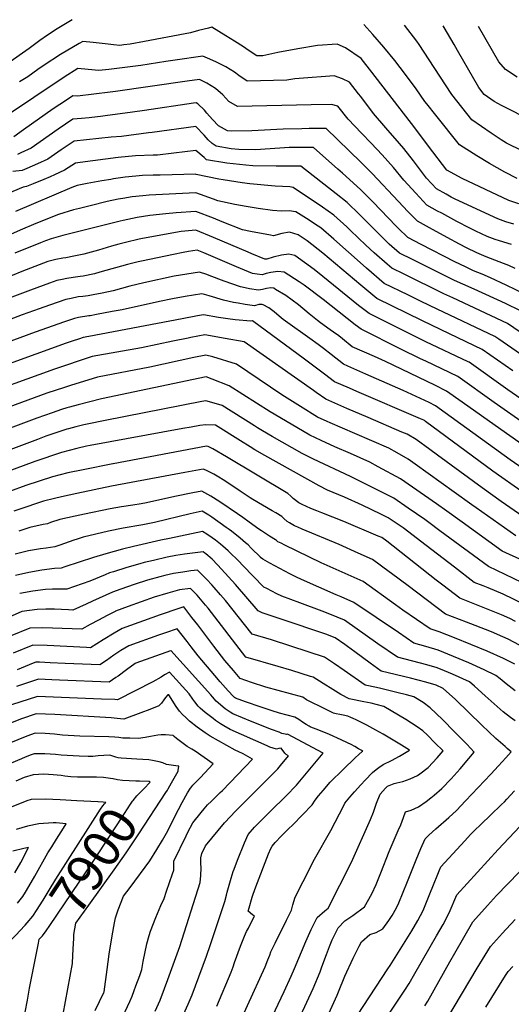
# Model space of a CAD drawing. Units: inches. Extents: x 2593660 to 2599307, y 1539659 to 1545028.
# Drawn here: x 2596983 to 2597364, y 1544213 to 1544978 of the extents above; entities that cross this region are included whole.
import ezdxf
from ezdxf.enums import TextEntityAlignment as Align

# ---------------------------------------------------------------- set-up
doc = ezdxf.new("R2010")
doc.units = ezdxf.units.IN
doc.header["$MEASUREMENT"] = 0
doc.layers.add('tile_2469_31_contour_10ft', color=232, linetype='Continuous')
doc.styles.add('Arial', font='arial.ttf')

msp = doc.modelspace()

# ---------------------------------------------------------------- linework, layer by layer
at = {"layer": 'tile_2469_31_contour_10ft'}
for points, elevation in [([(2597023.56, 1544977.54), (2597011.83, 1544970.42), (2597004.37, 1544965.4), (2596998.39, 1544961.26), (2596990.32, 1544955.28), (2596972.95, 1544942.94)], 8250), ([(2597370.03, 1544834.48), (2597362.3, 1544837.22), (2597326.23, 1544854.29), (2597314.26, 1544860.73), (2597299.94, 1544879.31), (2597289.31, 1544893.58), (2597256.14, 1544936.75), (2597247.8, 1544947.51), (2597235.56, 1544955.56), (2597229.11, 1544958.49), (2597213.89, 1544957.48), (2597198.54, 1544955.03), (2597183.14, 1544952.06), (2597171.42, 1544949.55), (2597166.78, 1544949.43), (2597160.77, 1544953.29), (2597158.17, 1544955.24), (2597156.41, 1544956.47), (2597149.47, 1544960.95), (2597142.88, 1544965.04), (2597131.8, 1544971.62), (2597129.44, 1544971.05), (2597121.65, 1544969.03), (2597115.35, 1544967.42), (2597079.64, 1544960.56), (2597068.52, 1544958.57), (2597063.65, 1544957.93), (2597060.5, 1544957.62), (2597055.61, 1544958.07), (2597051.49, 1544958.45), (2597039.8, 1544959.83), (2597031.88, 1544960.65), (2597028.89, 1544959.02), (2597014.57, 1544950.47), (2597001.73, 1544942.22), (2596997, 1544938.9), (2596989.07, 1544933.27), (2596982.8, 1544929.26)], 8240), ([(2597368.83, 1544854.26), (2597359.26, 1544859.25), (2597347.35, 1544866), (2597337.52, 1544871.9), (2597323.93, 1544880.31), (2597305.69, 1544903.3), (2597298.64, 1544912.2), (2597297.15, 1544914.11), (2597290.3, 1544923.95), (2597282.18, 1544935.03), (2597273.91, 1544945.77), (2597265.47, 1544956.14), (2597256.86, 1544966.13), (2597249.88, 1544973.79)], 8250), ([(2597372.59, 1544875.67), (2597360.58, 1544881.78), (2597356.42, 1544884.35), (2597348.7, 1544889.53), (2597333.61, 1544899.88), (2597317.98, 1544919.5), (2597308.83, 1544933.59), (2597300.62, 1544946.46), (2597292.8, 1544958.16), (2597290.85, 1544960.74), (2597281.49, 1544973.27)], 8260), ([(2597374.36, 1544901.84), (2597362.75, 1544907.92), (2597356.69, 1544910.94), (2597350.94, 1544913.9), (2597343.29, 1544919.46), (2597338.97, 1544924.92), (2597322.58, 1544953.59), (2597319.93, 1544958.38), (2597312.13, 1544971.52), (2597311.33, 1544972.78)], 8270), ([(2597368.73, 1544932.87), (2597359.6, 1544938.85), (2597354.62, 1544944.82), (2597338.84, 1544972.32)], 8280), ([(2597366.31, 1544818.83), (2597359.94, 1544820.7), (2597353.72, 1544822.81), (2597320.59, 1544838.13), (2597317.67, 1544839.74), (2597313.66, 1544842.02), (2597306.25, 1544846.29), (2597298.53, 1544854.48), (2597288.35, 1544867.98), (2597280.83, 1544877.58), (2597277.45, 1544881.41), (2597266.89, 1544893.58), (2597257.29, 1544904.71), (2597247.42, 1544917.82), (2597245.68, 1544920.07), (2597238.77, 1544928.96), (2597233.26, 1544931.54), (2597226.75, 1544933.89), (2597216.61, 1544933.26), (2597209.82, 1544932.77), (2597196.3, 1544931.57), (2597190.15, 1544930.56), (2597159.25, 1544929.8), (2597152.76, 1544934.08), (2597149.48, 1544936.84), (2597142.86, 1544940.82), (2597134.93, 1544944.73), (2597128.45, 1544947.78), (2597124.87, 1544949.14), (2597119.49, 1544948.44), (2597109, 1544946.97), (2597096.34, 1544945.09), (2597076.86, 1544942.02), (2597052.14, 1544938.95), (2597044.35, 1544938.21), (2597036, 1544938.9), (2597028.05, 1544939.53), (2597017.31, 1544932.88), (2596993.73, 1544917.22), (2596985.73, 1544911.74), (2596974.45, 1544904.13)], 8230), ([(2597364.4, 1544803.06), (2597355.01, 1544805.88), (2597351.75, 1544806.94), (2597347.51, 1544808.43), (2597345.62, 1544809.21), (2597336.62, 1544813.39), (2597332.01, 1544815.56), (2597321.86, 1544820.87), (2597310.3, 1544827.2), (2597307.07, 1544829), (2597298.82, 1544833.65), (2597290.1, 1544842.81), (2597280.88, 1544852.93), (2597272.95, 1544862.72), (2597264.08, 1544872.72), (2597255.43, 1544881.76), (2597248.02, 1544889.33), (2597237.76, 1544900.31), (2597229.74, 1544910.41), (2597224.64, 1544911.78), (2597209.09, 1544911.37), (2597151.72, 1544910.16), (2597145.12, 1544914.14), (2597140.56, 1544919.09), (2597134.86, 1544924.23), (2597128.17, 1544928.15), (2597122.34, 1544931.06), (2597112.82, 1544929.73), (2597057.08, 1544921.7), (2597053.04, 1544921.19), (2597027.72, 1544918.22), (2597024.22, 1544918.4), (2597019.25, 1544915.17), (2597008.74, 1544908.21), (2596985.89, 1544892.11), (2596978.21, 1544886.7)], 8220), ([(2597367.14, 1544784.33), (2597362.39, 1544786.71), (2597358.29, 1544788.23), (2597354.91, 1544789.44), (2597344.63, 1544793.29), (2597337.47, 1544796.62), (2597329.48, 1544800.49), (2597324.07, 1544803.25), (2597314.51, 1544808.37), (2597300.65, 1544815.96), (2597291.4, 1544821.02), (2597283.93, 1544828.62), (2597276.65, 1544836.43), (2597256.37, 1544858.18), (2597247.57, 1544866.93), (2597220.5, 1544892.96), (2597207.5, 1544892.96), (2597201.62, 1544892.89), (2597187.24, 1544892.48), (2597162.91, 1544891.33), (2597147.46, 1544890.94), (2597143.98, 1544891.3), (2597137.14, 1544895.21), (2597132.31, 1544900.11), (2597128.16, 1544904.87), (2597126.26, 1544907.33), (2597121.03, 1544912.29), (2597119.81, 1544912.97), (2597117.75, 1544912.68), (2597079.74, 1544907.08), (2597070.29, 1544905.75), (2597049.24, 1544902.9), (2597045.52, 1544902.4), (2597038.81, 1544901.51), (2597036.69, 1544901.31), (2597030.76, 1544900.82), (2597023.99, 1544900.24), (2597012.59, 1544892.64), (2596991.77, 1544877.81), (2596983.88, 1544874.05), (2596981.25, 1544872.95)], 8210), ([(2597375.34, 1544764.29), (2597360.24, 1544771.44), (2597348.15, 1544777.07), (2597341.64, 1544779.92), (2597335.03, 1544782.63), (2597328.59, 1544785.57), (2597320.37, 1544789.64), (2597294.3, 1544802.91), (2597283.97, 1544808.38), (2597276.48, 1544815.68), (2597275.02, 1544817.15), (2597256.79, 1544836.14), (2597247.36, 1544845.7), (2597233.41, 1544858.25), (2597229.65, 1544861.61), (2597210.75, 1544878.34), (2597191.84, 1544878.23), (2597184.77, 1544877.88), (2597165.74, 1544876.43), (2597152.81, 1544876.67), (2597147.04, 1544877.25), (2597135.36, 1544879.29), (2597132.27, 1544881.5), (2597129.19, 1544884.14), (2597125.89, 1544887.98), (2597119.51, 1544894.53), (2597085.61, 1544890.02), (2597082.69, 1544889.62), (2597061.75, 1544886.97), (2597053.79, 1544886.27), (2597025.07, 1544883.16), (2597014.95, 1544876.5), (2597004.64, 1544869.36), (2596996.8, 1544865.57), (2596988.47, 1544862.09), (2596984.68, 1544860.55), (2596977.64, 1544859.7)], 8200), ([(2597371.3, 1544751.6), (2597359.74, 1544757.06), (2597335.49, 1544768.28), (2597326.68, 1544772.2), (2597320.19, 1544775.1), (2597287.53, 1544791.31), (2597277.52, 1544796.32), (2597269.61, 1544803.27), (2597258.01, 1544814.72), (2597246.47, 1544826.19), (2597236.78, 1544835.5), (2597228.45, 1544842.26), (2597200.99, 1544863.72), (2597186.02, 1544863.72), (2597181.78, 1544863.69), (2597163.67, 1544864.05), (2597158.18, 1544864.58), (2597143.46, 1544866.08), (2597127.85, 1544868.84), (2597125.85, 1544870.56), (2597119.47, 1544876.05), (2597102.52, 1544873.94), (2597089.79, 1544872.46), (2597086.37, 1544872.37), (2597072.74, 1544871.73), (2597059.3, 1544870.56), (2597029.71, 1544866.56), (2597026.15, 1544866.07), (2597017.75, 1544860.76), (2597009.92, 1544856.96), (2597006.39, 1544855.44), (2597001.67, 1544853.44), (2596993.29, 1544849.99), (2596988.18, 1544847.92), (2596985.58, 1544847.57), (2596962.55, 1544837.93)], 8190), ([(2597381.76, 1544727.66), (2597361.38, 1544741.59), (2597318.77, 1544761.68), (2597311.92, 1544764.81), (2597281.16, 1544779.86), (2597271.61, 1544784.58), (2597267.96, 1544787.71), (2597257.81, 1544796.6), (2597251.31, 1544802.42), (2597239.38, 1544813.86), (2597236.57, 1544816.64), (2597226.56, 1544825.65), (2597217.88, 1544832.07), (2597195.01, 1544847.25), (2597192.33, 1544847.73), (2597180.98, 1544848.26), (2597161.41, 1544850.1), (2597155.4, 1544850.95), (2597140.84, 1544853.11), (2597137.34, 1544853.8), (2597119.65, 1544857.41), (2597119.43, 1544857.57), (2597091.8, 1544856.9), (2597086.37, 1544856.75), (2597078.08, 1544856.5), (2597073.08, 1544856.06), (2597064.66, 1544855.26), (2597055.65, 1544853.9), (2597053.59, 1544853.58), (2597046.67, 1544852.43), (2597035.24, 1544850.47), (2597027.45, 1544848.76), (2597023.2, 1544847.32), (2596979.72, 1544828.63)], 8180), ([(2597374.85, 1544715.46), (2597354.46, 1544729.52), (2597351.46, 1544731.59), (2597306.75, 1544752.86), (2597294.42, 1544758.83), (2597284.07, 1544763.87), (2597265.7, 1544772.84), (2597251.83, 1544784.7), (2597249.34, 1544786.85), (2597226.63, 1544807.06), (2597216.38, 1544815.83), (2597212.43, 1544818.64), (2597207.43, 1544821.99), (2597197.01, 1544828.35), (2597192.01, 1544829.05), (2597186.06, 1544828.78), (2597178.97, 1544829.47), (2597167.81, 1544831.05), (2597158.44, 1544832.44), (2597149.83, 1544834.14), (2597136.66, 1544836.88), (2597133.12, 1544838.21), (2597119.45, 1544843.05), (2597083.43, 1544841.24), (2597078.42, 1544840.77), (2597070.05, 1544839.9), (2597062.83, 1544838.76), (2597059.21, 1544838.15), (2597050.67, 1544836.29), (2597037.62, 1544833.13), (2597029.2, 1544831.02), (2597024.6, 1544829.78), (2597012.86, 1544826.24), (2596995.33, 1544819.21), (2596983.23, 1544814.24), (2596885.49, 1544770.66)], 8170), ([(2597365.3, 1544704.95), (2597341.54, 1544721.58), (2597316.41, 1544733.54), (2597295.44, 1544743.7), (2597259.8, 1544761.1), (2597247.52, 1544771.29), (2597217.96, 1544796.27), (2597205.93, 1544805.75), (2597198.9, 1544810.52), (2597192.04, 1544812.47), (2597186.19, 1544811.47), (2597179.78, 1544809.82), (2597177.4, 1544810.18), (2597161.88, 1544813.16), (2597155.77, 1544814.42), (2597139.91, 1544820.59), (2597133.14, 1544823.35), (2597119.47, 1544828.62), (2597104.21, 1544827.49), (2597096.33, 1544826.83), (2597083.76, 1544825.53), (2597073.91, 1544823.86), (2597063.1, 1544821.68), (2597060.86, 1544821.18), (2597016.41, 1544809.92), (2597007.35, 1544807.35), (2597002.89, 1544805.92), (2596998.95, 1544804.39), (2596979.19, 1544796.29)], 8160), ([(2597399.31, 1544664.03), (2597361.52, 1544690.24), (2597331.62, 1544711.57), (2597330.88, 1544711.96), (2597297.86, 1544727.5), (2597253.89, 1544749.37), (2597245.78, 1544755.73), (2597218.08, 1544778.23), (2597211.3, 1544783.51), (2597196.38, 1544794.44), (2597191.73, 1544795.44), (2597185.96, 1544794.71), (2597179.61, 1544793.09), (2597174.5, 1544791.67), (2597173.85, 1544791.59), (2597173.11, 1544791.64), (2597162.84, 1544795.8), (2597160.05, 1544796.94), (2597133.16, 1544808.52), (2597119.49, 1544814.2), (2597108.03, 1544813.05), (2597078.12, 1544807.59), (2597075.61, 1544807.12), (2597064.84, 1544804.62), (2597059.69, 1544803.21), (2597054.11, 1544801.62), (2597044.09, 1544798.59), (2597032.7, 1544795.53), (2597024.8, 1544793.89), (2597018.72, 1544792.69), (2597016.3, 1544792.31), (2597010.94, 1544791.28), (2597004.82, 1544789.69), (2596984.6, 1544782.15), (2596969.61, 1544775.89)], 8150), ([(2597393.19, 1544650.91), (2597350.99, 1544680.39), (2597322.65, 1544700.53), (2597297.9, 1544712.36), (2597293.73, 1544714.31), (2597278.58, 1544721.84), (2597247.75, 1544737.19), (2597243.09, 1544740.74), (2597218.24, 1544760.25), (2597203.45, 1544771.38), (2597199.74, 1544773.92), (2597188.06, 1544781.59), (2597183, 1544781.94), (2597177.59, 1544781.2), (2597174.19, 1544780.49), (2597170.95, 1544779.54), (2597167.08, 1544780.02), (2597163.38, 1544780.51), (2597150.99, 1544785.54), (2597125.7, 1544796.58), (2597120.44, 1544798.51), (2597113.92, 1544797.57), (2597109.59, 1544796.73), (2597102.15, 1544795.24), (2597077.34, 1544790.16), (2597074.81, 1544789.57), (2597066.57, 1544787.56), (2597045.14, 1544781.39), (2597041, 1544780.15), (2597032.08, 1544778.42), (2597029.85, 1544778.03), (2597024.3, 1544777.29), (2597019.44, 1544776.51), (2597015.75, 1544775.81), (2597011.69, 1544774.93), (2597005.94, 1544772.92), (2596991.14, 1544767.6), (2596962.81, 1544756.84)], 8140), ([(2597376.95, 1544644.59), (2597356.2, 1544659.32), (2597326.1, 1544680.6), (2597314.05, 1544689.1), (2597304.83, 1544693.85), (2597266.63, 1544712.22), (2597258.16, 1544715.94), (2597240.88, 1544723.62), (2597233.28, 1544729.81), (2597230.32, 1544732.2), (2597226.42, 1544734.97), (2597223.78, 1544736.82), (2597216.29, 1544742.1), (2597213.88, 1544744), (2597207.51, 1544749.16), (2597199.13, 1544756.2), (2597189.23, 1544763.31), (2597181.36, 1544768.15), (2597179.92, 1544769.01), (2597177.57, 1544769.46), (2597174.21, 1544768.94), (2597171.22, 1544768.17), (2597168.04, 1544767.49), (2597161.23, 1544768.6), (2597157.69, 1544769.27), (2597154.2, 1544770), (2597141.39, 1544774.56), (2597129.87, 1544778.95), (2597127.98, 1544779.63), (2597122.26, 1544781.61), (2597112.63, 1544780.07), (2597102.72, 1544778.35), (2597079.06, 1544773.26), (2597068.3, 1544770.64), (2597055.49, 1544767.07), (2597046.76, 1544765.33), (2597039.94, 1544764.01), (2597035.92, 1544763.24), (2597031.95, 1544762.71), (2597028.13, 1544762.31), (2597022.78, 1544761.19), (2597018.55, 1544760.17), (2597005.91, 1544755.88), (2596997.89, 1544753.09), (2596984.76, 1544748.33), (2596963.14, 1544740.23)], 8130), ([(2597380.25, 1544624.23), (2597363.32, 1544635.91), (2597313.04, 1544672.4), (2597305.45, 1544677.66), (2597300.63, 1544680.44), (2597280.37, 1544689.75), (2597251.3, 1544702.4), (2597237.45, 1544708.53), (2597234.01, 1544710.05), (2597224.5, 1544717.48), (2597218.67, 1544722.13), (2597214.48, 1544725.37), (2597207.98, 1544730), (2597189.06, 1544743.47), (2597187.31, 1544744.81), (2597184.11, 1544747.44), (2597180.23, 1544750.8), (2597176.19, 1544753.9), (2597171.67, 1544756.25), (2597170.94, 1544756.34), (2597168.36, 1544756.29), (2597165.14, 1544755.43), (2597157.84, 1544756.52), (2597152.41, 1544757.42), (2597148.75, 1544758.07), (2597141.03, 1544759.73), (2597129.76, 1544763.09), (2597126.2, 1544764.16), (2597124.09, 1544764.71), (2597111.3, 1544762.49), (2597101.34, 1544760.69), (2597091.3, 1544758.75), (2597062.31, 1544752.38), (2597054.54, 1544750.85), (2597042.53, 1544748.56), (2597037.49, 1544747.61), (2597036.56, 1544747.48), (2597028.48, 1544746.2), (2597025.37, 1544745.51), (2597020.81, 1544743.98), (2597017.68, 1544742.92), (2596994.79, 1544734.84), (2596948.98, 1544718.06)], 8120), ([(2597373.35, 1544610.36), (2597349.81, 1544626.92), (2597297.75, 1544665.6), (2597296.85, 1544666.22), (2597296.28, 1544666.55), (2597293.88, 1544667.64), (2597244.45, 1544688.86), (2597238.82, 1544691.33), (2597227.14, 1544696.48), (2597219.35, 1544702.29), (2597203.82, 1544714), (2597163.51, 1544743.65), (2597162.23, 1544743.38), (2597150.07, 1544744.41), (2597144.38, 1544745.24), (2597137.17, 1544746.36), (2597125.49, 1544748.39), (2597120.72, 1544747.51), (2597108.81, 1544745.28), (2597036.48, 1544731.57), (2597032.23, 1544730.76), (2597029.39, 1544729.85), (2597023.69, 1544728), (2597019.01, 1544726.36), (2596948.13, 1544700.87)], 8110), ([(2597373.26, 1544591.85), (2597356.48, 1544603.37), (2597341.57, 1544613.99), (2597306.99, 1544639.49), (2597301.08, 1544643.8), (2597290.4, 1544651.52), (2597283.51, 1544655.62), (2597279.43, 1544657.37), (2597253.08, 1544668.61), (2597236.55, 1544675.77), (2597220.27, 1544682.91), (2597212.91, 1544688.07), (2597210.74, 1544689.65), (2597157.03, 1544727.35), (2597142.17, 1544730.04), (2597126.38, 1544732.75), (2597115.58, 1544730.67), (2597113.48, 1544730.26), (2597101.76, 1544727.89), (2597077.27, 1544722.77), (2597039.05, 1544716.09), (2597009.21, 1544705.92), (2597007.08, 1544705.18), (2596948.13, 1544683.94)], 8100), ([(2597367.67, 1544576.83), (2597336.9, 1544598.43), (2597333.55, 1544600.81), (2597319.9, 1544610.69), (2597289.66, 1544632.47), (2597284.29, 1544636.32), (2597275.68, 1544641.2), (2597269.1, 1544644.89), (2597242.8, 1544656.26), (2597223.75, 1544664.59), (2597221.5, 1544665.59), (2597213.95, 1544669), (2597200.79, 1544677.13), (2597186.28, 1544686.39), (2597151.16, 1544710.16), (2597132.73, 1544715.9), (2597127.27, 1544717.11), (2597118.07, 1544715.31), (2597083.77, 1544707.63), (2597043.22, 1544699.9), (2597022.21, 1544693.5), (2597017.63, 1544692.08), (2597004.02, 1544687.5), (2596937.79, 1544663.19)], 8090), ([(2597373.56, 1544557.29), (2597357.26, 1544565.02), (2597326.1, 1544587.3), (2597314.25, 1544595.85), (2597306.15, 1544601.54), (2597278.17, 1544621.12), (2597260.98, 1544630.41), (2597254.39, 1544633.94), (2597239.41, 1544640.62), (2597227.45, 1544645.91), (2597216.77, 1544650.75), (2597207.95, 1544654.9), (2597184.75, 1544668.6), (2597177.1, 1544673.14), (2597145.33, 1544693.14), (2597132.18, 1544698.5), (2597127.65, 1544700.27), (2597046.26, 1544683.12), (2597028.3, 1544678.57), (2597021.47, 1544676.75), (2597019.49, 1544676.14), (2597015.36, 1544674.86), (2597008.14, 1544672.4), (2596996.17, 1544668.16), (2596915.21, 1544637.86)], 8080), ([(2597436.94, 1544509.6), (2597346.6, 1544553.02), (2597308.89, 1544580.8), (2597300.35, 1544587.17), (2597297.26, 1544589.44), (2597284.27, 1544598.38), (2597273.17, 1544605.93), (2597239.54, 1544622.89), (2597210.68, 1544636.45), (2597201.95, 1544640.8), (2597178.79, 1544653.97), (2597171.23, 1544658.31), (2597167.45, 1544660.7), (2597165.13, 1544662.18), (2597140.03, 1544677.86), (2597131.93, 1544680.28), (2597127.28, 1544681.65), (2597124.05, 1544681.06), (2597049.3, 1544666.33), (2597035.16, 1544663.49), (2597032.64, 1544662.97), (2597026.47, 1544661.54), (2597020.73, 1544659.95), (2597019.54, 1544659.58), (2597017.19, 1544658.8), (2597003.24, 1544654.09), (2596996.57, 1544651.71), (2596935.55, 1544628.79)], 8070), ([(2597374.4, 1544523.48), (2597357.82, 1544531.45), (2597346.22, 1544536.32), (2597342.31, 1544537.93), (2597335.48, 1544540.67), (2597320.1, 1544552.39), (2597298.2, 1544569.41), (2597280.22, 1544583.01), (2597268.64, 1544590.75), (2597263.02, 1544593.52), (2597248.46, 1544600.63), (2597234.95, 1544606.72), (2597221.75, 1544612.18), (2597215.29, 1544615.73), (2597172.92, 1544639.13), (2597165.35, 1544643.44), (2597161.57, 1544645.83), (2597154.14, 1544650.58), (2597134.72, 1544662.59), (2597126.9, 1544663.04), (2597122.54, 1544662.36), (2597116, 1544661.28), (2597109.4, 1544660.12), (2597037.49, 1544646.9), (2597034.79, 1544646.34), (2597027.31, 1544644.73), (2597015.27, 1544641.54), (2596994.61, 1544634.59), (2596955.33, 1544619.97)], 8060), ([(2597367.58, 1544510.37), (2597363.11, 1544512.5), (2597356.65, 1544515.34), (2597347.54, 1544519.2), (2597324.35, 1544528.32), (2597311.01, 1544538.47), (2597308.97, 1544540.03), (2597306.01, 1544542.33), (2597267.55, 1544572.64), (2597263.83, 1544575.38), (2597261.02, 1544576.66), (2597234.38, 1544587.95), (2597217.21, 1544594.61), (2597213.44, 1544596.12), (2597208.63, 1544598.09), (2597201.92, 1544601.11), (2597199.4, 1544602.52), (2597194.93, 1544605.87), (2597193.23, 1544607.6), (2597190.87, 1544609.72), (2597143.25, 1544638.26), (2597132.65, 1544644.35), (2597128.95, 1544646.2), (2597127.85, 1544646.29), (2597055.37, 1544632.76), (2597055.14, 1544632.72), (2597032.06, 1544628.11), (2597020.29, 1544625.65), (2597008.33, 1544622.65), (2596987.75, 1544615.95), (2596974.88, 1544611.25)], 8050), ([(2597370.47, 1544492.02), (2597361.75, 1544496.5), (2597357.6, 1544498.35), (2597348.98, 1544502.14), (2597336.1, 1544507.28), (2597329.43, 1544509.77), (2597324.13, 1544511.79), (2597313.23, 1544515.96), (2597284.1, 1544538.01), (2597271.19, 1544547.63), (2597269.42, 1544548.92), (2597256.6, 1544558.3), (2597245.54, 1544563.39), (2597230.69, 1544569.98), (2597201.94, 1544581.98), (2597198.73, 1544583.44), (2597196.17, 1544584.66), (2597192.04, 1544586.83), (2597190.34, 1544588.05), (2597187.82, 1544590.2), (2597186.13, 1544591.73), (2597181.52, 1544594.58), (2597178.79, 1544596.25), (2597163.7, 1544605.13), (2597161.74, 1544606.34), (2597156.21, 1544609.89), (2597153.96, 1544611.49), (2597149.05, 1544614.94), (2597140.79, 1544620.27), (2597137.38, 1544622.32), (2597133.4, 1544624.7), (2597129.96, 1544626.4), (2597127.32, 1544627.69), (2597125.09, 1544628.66), (2597110.91, 1544626), (2597054.18, 1544615.31), (2597027.24, 1544609.77), (2597015.22, 1544607.14), (2597009.81, 1544605.79), (2597001.32, 1544603.61), (2596995.91, 1544601.87), (2596987.57, 1544599.16), (2596978.31, 1544595.88)], 8040), ([(2597366.89, 1544477.12), (2597358.16, 1544481.57), (2597345.41, 1544487.24), (2597320.18, 1544497.58), (2597308.24, 1544502.23), (2597301.19, 1544504.46), (2597280.11, 1544519.09), (2597274.46, 1544523.17), (2597249.36, 1544541.22), (2597216.78, 1544555.88), (2597188.58, 1544569.58), (2597185.68, 1544571), (2597183.23, 1544572.22), (2597182.03, 1544573.18), (2597181.38, 1544573.74), (2597176.77, 1544576.65), (2597173.56, 1544578.63), (2597170.41, 1544580.6), (2597168.32, 1544582.06), (2597160.83, 1544587.43), (2597155.92, 1544591.13), (2597151.92, 1544593.96), (2597138.2, 1544603.16), (2597131.19, 1544607.59), (2597124.19, 1544611.58), (2597117.06, 1544610.15), (2597103.24, 1544607.31), (2597081.23, 1544602.42), (2597077.09, 1544601.61), (2597070.68, 1544600.6), (2597061.82, 1544599.34), (2597052.93, 1544597.85), (2597033.16, 1544593.64), (2597025.98, 1544592.09), (2597014.12, 1544589.42), (2597006.89, 1544587.03), (2597004.44, 1544586.14), (2597001, 1544585.6), (2596990.7, 1544583.23), (2596982.27, 1544580.35)], 8030), ([(2597367.27, 1544456.43), (2597360.16, 1544461.94), (2597355.51, 1544465.74), (2597352.34, 1544468.46), (2597343.18, 1544472.81), (2597331.27, 1544478.13), (2597319.35, 1544483.22), (2597307.41, 1544488.02), (2597297.99, 1544490.87), (2597288.54, 1544493.52), (2597276.64, 1544501.73), (2597242.13, 1544525.13), (2597232.24, 1544529.31), (2597228.41, 1544530.89), (2597201.46, 1544542.91), (2597197.54, 1544544.78), (2597194.59, 1544546.27), (2597192.37, 1544547.42), (2597176.8, 1544555.48), (2597175, 1544556.54), (2597173.19, 1544557.61), (2597171.42, 1544558.8), (2597169.79, 1544560.05), (2597169.7, 1544560.12), (2597169.66, 1544560.15), (2597167.23, 1544562.47), (2597164.81, 1544564.84), (2597162.44, 1544567.31), (2597160.05, 1544569.73), (2597158.15, 1544571.45), (2597153.85, 1544575), (2597147.05, 1544580.45), (2597145.44, 1544581.67), (2597143.13, 1544583.39), (2597131.87, 1544591.16), (2597129.51, 1544592.72), (2597124.5, 1544595.84), (2597115.19, 1544593.79), (2597087.36, 1544587.25), (2597078.38, 1544585.42), (2597063.12, 1544582.74), (2597051.68, 1544580.4), (2597032.19, 1544575.82), (2597027.36, 1544574.28), (2597024.9, 1544573.48), (2597014.09, 1544569.52), (2597010.15, 1544568.21), (2597003.42, 1544567.26), (2596998.92, 1544566.66), (2596989.66, 1544565.11), (2596979.26, 1544562.55)], 8020), ([(2597367.15, 1544433.1), (2597363.55, 1544435.72), (2597357.93, 1544440.27), (2597344.08, 1544452.5), (2597335.65, 1544460.04), (2597331.82, 1544463.42), (2597318.54, 1544469.3), (2597312.29, 1544471.94), (2597306.62, 1544474.28), (2597298.67, 1544476.64), (2597275.88, 1544482.58), (2597260.79, 1544492.82), (2597234.93, 1544511.38), (2597223.46, 1544515.89), (2597217.49, 1544518.21), (2597200.12, 1544524.71), (2597186.26, 1544530.04), (2597182.32, 1544531.88), (2597178.49, 1544533.83), (2597174.68, 1544535.8), (2597172.35, 1544537.02), (2597155.88, 1544553.8), (2597152.81, 1544557.16), (2597150.33, 1544559.62), (2597147.97, 1544561.91), (2597144.57, 1544565.19), (2597140.45, 1544568.83), (2597138.63, 1544570.33), (2597134.8, 1544573.37), (2597132.18, 1544575.2), (2597127.97, 1544578.01), (2597124.81, 1544580.09), (2597099, 1544574.77), (2597092.41, 1544573.39), (2597071.09, 1544568.58), (2597062.66, 1544566.45), (2597049.58, 1544562.73), (2597040.13, 1544559.87), (2597017.94, 1544552.67), (2597015.06, 1544551.75), (2597009.98, 1544551.5), (2597000.04, 1544550.17), (2596989.89, 1544548.37), (2596979.51, 1544546)], 8010), ([(2597222.66, 1544205.87), (2597229.1, 1544220.13), (2597230.26, 1544222.79), (2597235.09, 1544235.04), (2597241.62, 1544248.98), (2597246.12, 1544258.11), (2597248.01, 1544261.68), (2597254.45, 1544267.27), (2597259.35, 1544268.71), (2597264.65, 1544271.75), (2597269.2, 1544278.23), (2597271.76, 1544281.93), (2597275.19, 1544287.89), (2597277.01, 1544291.94), (2597283.8, 1544308.51), (2597290.43, 1544325.35), (2597294.04, 1544333.95), (2597297.43, 1544341.53), (2597300.29, 1544344.46), (2597305.75, 1544349.36), (2597315.73, 1544358.09), (2597321.59, 1544363.57), (2597328.81, 1544370.94), (2597348.45, 1544391.83), (2597354.29, 1544398.14), (2597360.11, 1544404.49), (2597364.18, 1544408.99), (2597361.05, 1544411.74), (2597359.37, 1544413.2), (2597352.16, 1544419.57), (2597341.48, 1544429.79), (2597320.83, 1544449.68), (2597311.29, 1544458.39), (2597305.83, 1544460.73), (2597297.88, 1544463.13), (2597286.09, 1544466.26), (2597263.3, 1544471.71), (2597254.68, 1544477.91), (2597242.85, 1544486.7), (2597237.15, 1544490.85), (2597235.04, 1544492.37), (2597227.72, 1544497.62), (2597220.25, 1544500.43), (2597185.65, 1544512.11), (2597171.04, 1544517.14), (2597167.9, 1544518.55), (2597150.26, 1544539.12), (2597139.51, 1544550.94), (2597136.37, 1544554.25), (2597132.07, 1544558.57), (2597127.31, 1544562.77), (2597126.52, 1544563.41), (2597125.12, 1544564.34), (2597110.69, 1544562.53), (2597103.99, 1544561.46), (2597097.33, 1544560.29), (2597086.72, 1544557.75), (2597079.33, 1544555.97), (2597076.14, 1544555.14), (2597066.04, 1544552.29), (2597055.53, 1544548.97), (2597052.58, 1544547.97), (2597049.09, 1544546.48), (2597037.18, 1544541.61), (2597019.51, 1544535.38), (2597016.55, 1544535.46), (2597010.28, 1544535.32), (2597008.24, 1544535.27), (2597002.95, 1544535.14), (2596993.02, 1544533.85), (2596982.88, 1544532.05)], 8000), ([(2597200.75, 1544204.23), (2597210.45, 1544225.28), (2597215.9, 1544238.28), (2597217.32, 1544242.1), (2597220.84, 1544251.83), (2597223.23, 1544257.99), (2597225.35, 1544263.12), (2597228.57, 1544269.9), (2597229.83, 1544272.41), (2597235.2, 1544277.95), (2597241.33, 1544282.12), (2597250.42, 1544288.69), (2597256.09, 1544298.96), (2597259.32, 1544306.19), (2597263.03, 1544315.11), (2597269.61, 1544331.81), (2597271.72, 1544337.13), (2597276.56, 1544347.95), (2597278.57, 1544352.48), (2597280.57, 1544358.1), (2597282.14, 1544362.49), (2597286.55, 1544363.81), (2597292.14, 1544366.26), (2597298.09, 1544370.53), (2597301.69, 1544373.29), (2597304.34, 1544375.42), (2597310.45, 1544380.51), (2597317.57, 1544388.03), (2597324.48, 1544395.87), (2597331.3, 1544403.85), (2597335.35, 1544408.91), (2597329.65, 1544414.98), (2597320.27, 1544424.7), (2597310.81, 1544434.17), (2597301.25, 1544443.35), (2597295.94, 1544447.46), (2597288.72, 1544451.7), (2597283.04, 1544453.28), (2597275.49, 1544455.26), (2597263.07, 1544458.34), (2597259.56, 1544459.13), (2597250.82, 1544460.93), (2597234.68, 1544472.2), (2597227.05, 1544477.42), (2597223.26, 1544479.97), (2597219.37, 1544482.56), (2597207.55, 1544486.46), (2597178.24, 1544495.95), (2597163.15, 1544500.44), (2597142.42, 1544526.54), (2597138.62, 1544531.01), (2597133.76, 1544536.65), (2597131.94, 1544538.73), (2597127.99, 1544542.92), (2597125.89, 1544545.09), (2597123.93, 1544547.04), (2597120.73, 1544550.04), (2597115.58, 1544549.5), (2597109.46, 1544548.67), (2597102.12, 1544547.53), (2597095.4, 1544545.87), (2597091.56, 1544544.85), (2597082, 1544542.26), (2597071.57, 1544538.89), (2597061.34, 1544535.4), (2597054.89, 1544533.12), (2597039.35, 1544526.01), (2597034.48, 1544523.76), (2597024.17, 1544519.15), (2597020.72, 1544519.22), (2597009.82, 1544519.79), (2597003.12, 1544519.88), (2596996.33, 1544519.72), (2596984.46, 1544518.09), (2596970.04, 1544511.67)], 7990), ([(2597176.67, 1544198.94), (2597187.93, 1544222.97), (2597193.41, 1544234.79), (2597196.1, 1544240.75), (2597204.79, 1544261.79), (2597209.06, 1544271.18), (2597213.64, 1544280.41), (2597219.45, 1544285.75), (2597222.17, 1544287.81), (2597240.2, 1544323.41), (2597255.11, 1544356.61), (2597257.31, 1544362.19), (2597259.74, 1544369.19), (2597262.41, 1544376.31), (2597266.61, 1544380.93), (2597268.19, 1544382.33), (2597273.4, 1544384.51), (2597275.45, 1544384.99), (2597280.16, 1544386.09), (2597285.78, 1544388.07), (2597291.37, 1544390.67), (2597293.37, 1544392.1), (2597299.7, 1544396.87), (2597306.73, 1544404.53), (2597311.26, 1544409.77), (2597305.03, 1544416.1), (2597299.09, 1544421.96), (2597295.52, 1544425.44), (2597291.18, 1544428.52), (2597282.41, 1544434.13), (2597265.36, 1544444.39), (2597259.37, 1544445.93), (2597255.42, 1544446.81), (2597249.79, 1544447.9), (2597238.34, 1544450.14), (2597232.09, 1544453.67), (2597225.8, 1544457.4), (2597218.4, 1544462.09), (2597210.59, 1544466.98), (2597208.46, 1544467.67), (2597193.91, 1544472.25), (2597183.4, 1544475.45), (2597158.28, 1544482.47), (2597129, 1544520.64), (2597127.08, 1544522.97), (2597120.59, 1544530.82), (2597115.44, 1544536.03), (2597106.87, 1544534.89), (2597097.69, 1544532.41), (2597087.22, 1544529.06), (2597077.04, 1544525.53), (2597067.03, 1544521.91), (2597057.2, 1544518.27), (2597056.98, 1544518.16), (2597050.61, 1544514.84), (2597044.07, 1544511.39), (2597037.54, 1544507.91), (2597031, 1544504.44), (2597008.4, 1544505.17), (2597000.82, 1544505.28), (2596990.65, 1544505.23), (2596975.48, 1544498.79)], 7980), ([(2597145.77, 1544182.21), (2597173.38, 1544242.1), (2597175.41, 1544247.51), (2597176.79, 1544251.19), (2597177.72, 1544253.76), (2597180.98, 1544260.57), (2597189.83, 1544278.48), (2597193.82, 1544286.13), (2597194.73, 1544290.37), (2597196.49, 1544296.33), (2597202.68, 1544308.52), (2597211.55, 1544325.63), (2597224.15, 1544348.13), (2597231.08, 1544360.84), (2597233.85, 1544366.32), (2597235.07, 1544369.28), (2597238.96, 1544373.93), (2597242.5, 1544378.1), (2597247.59, 1544383.58), (2597250.99, 1544387.19), (2597256.46, 1544392.93), (2597259.52, 1544395.38), (2597261.58, 1544396.96), (2597264.75, 1544399.29), (2597271.18, 1544402.43), (2597277.56, 1544405.81), (2597285.35, 1544410.39), (2597279.16, 1544414.3), (2597264.92, 1544422.68), (2597259.26, 1544425.93), (2597252.08, 1544429.79), (2597247.99, 1544431.88), (2597243.88, 1544433.92), (2597241.49, 1544434.98), (2597239.62, 1544435.78), (2597237.41, 1544436.7), (2597233.73, 1544437.48), (2597231.1, 1544437.95), (2597228.32, 1544438.56), (2597226.34, 1544439.14), (2597219.98, 1544442.29), (2597205.47, 1544449.52), (2597202.59, 1544451.45), (2597173.87, 1544459.36), (2597162.69, 1544462.82), (2597154, 1544466.13), (2597148.62, 1544472.32), (2597142.07, 1544480.01), (2597133.53, 1544491.16), (2597121, 1544507.66), (2597116.51, 1544513.46), (2597110.17, 1544521.57), (2597102.42, 1544519.07), (2597095.78, 1544516.84), (2597091.92, 1544515.48), (2597062.4, 1544504.84), (2597056.15, 1544501.24), (2597047.53, 1544496), (2597037.88, 1544489.88), (2597034.7, 1544490), (2597004.1, 1544491.69), (2596993.08, 1544491.98), (2596977.9, 1544485.64)], 7970), ([(2597135.77, 1544211.71), (2597146.96, 1544237.93), (2597148.46, 1544242.17), (2597149.62, 1544245.6), (2597154.16, 1544258.23), (2597157.29, 1544266.1), (2597158.91, 1544269.51), (2597160.35, 1544272.31), (2597162.54, 1544276.49), (2597165.14, 1544281.57), (2597163.34, 1544282.66), (2597160.14, 1544285.36), (2597160.78, 1544287.87), (2597163.26, 1544296.37), (2597164.08, 1544298.65), (2597166.15, 1544304.37), (2597176, 1544329.97), (2597177.69, 1544334.07), (2597178.79, 1544335.79), (2597180.95, 1544338.57), (2597185.86, 1544343.88), (2597191.38, 1544349.25), (2597194.79, 1544352.48), (2597209.79, 1544368), (2597212.13, 1544371.5), (2597214.68, 1544374.89), (2597218.16, 1544379.06), (2597223.68, 1544385.45), (2597233.72, 1544395.5), (2597243.08, 1544404.51), (2597245.87, 1544407.03), (2597248.58, 1544409.28), (2597249.03, 1544409.62), (2597248.69, 1544409.83), (2597245.77, 1544411.52), (2597242.8, 1544413.16), (2597240.01, 1544414.68), (2597237.08, 1544416.16), (2597232.32, 1544418.35), (2597223.09, 1544422.48), (2597213.54, 1544426.48), (2597210.08, 1544427.81), (2597208.31, 1544428.61), (2597207.53, 1544429), (2597205.2, 1544430.32), (2597202.23, 1544432.15), (2597199.3, 1544434.09), (2597196.36, 1544435.99), (2597190.47, 1544437.66), (2597184.53, 1544439.23), (2597178.64, 1544440.91), (2597170.25, 1544443.74), (2597158.03, 1544447.97), (2597150.2, 1544450.87), (2597149.53, 1544451.28), (2597148.79, 1544451.93), (2597144.47, 1544456.52), (2597138.4, 1544463.34), (2597134.17, 1544468.32), (2597121.28, 1544483.67), (2597115.92, 1544490.65), (2597112.7, 1544494.82), (2597105.12, 1544504.63), (2597095.89, 1544501.49), (2597090.65, 1544499.66), (2597067.62, 1544491.42), (2597064.36, 1544489.47), (2597061.42, 1544487.71), (2597055.83, 1544484.15), (2597050.28, 1544480.1), (2597045.08, 1544476.53), (2597031.69, 1544477.06), (2597018.26, 1544477.66), (2597006.56, 1544478.28), (2596998.36, 1544478.62), (2596995.51, 1544478.72), (2596993.41, 1544477.85), (2596980.94, 1544472.78)], 7960), ([(2597107.69, 1544200.03), (2597113.61, 1544213.15), (2597116.61, 1544220.43), (2597119.35, 1544227.42), (2597127.88, 1544250.49), (2597130.99, 1544259.58), (2597141.89, 1544292.95), (2597143.42, 1544297.93), (2597143.81, 1544300.14), (2597145.29, 1544305.58), (2597146.86, 1544310.91), (2597148.52, 1544316.11), (2597149.21, 1544318.12), (2597151.83, 1544325.01), (2597157.16, 1544338.46), (2597160.1, 1544344.84), (2597165.06, 1544350.56), (2597175.6, 1544361.11), (2597191.04, 1544376.37), (2597196.15, 1544381.64), (2597197.66, 1544383.33), (2597218.34, 1544408.09), (2597190.71, 1544422.7), (2597189.88, 1544422.67), (2597188.7, 1544422.69), (2597186.32, 1544423.44), (2597184.05, 1544424.24), (2597178.17, 1544426.49), (2597163.11, 1544432.44), (2597148.24, 1544438.64), (2597146.15, 1544439.9), (2597142.14, 1544442.39), (2597135.26, 1544448.34), (2597132.39, 1544451.69), (2597131.12, 1544453.33), (2597100.06, 1544487.68), (2597099.75, 1544487.57), (2597072.84, 1544477.99), (2597072.39, 1544477.72), (2597065.77, 1544472.84), (2597059.2, 1544467.95), (2597057.5, 1544466.71), (2597052.28, 1544463.18), (2597013.85, 1544464.78), (2597007.87, 1544465.04), (2596997.47, 1544465.44), (2596980.35, 1544459.77)], 7950), ([(2597087.9, 1544207.77), (2597091.78, 1544216.3), (2597095.3, 1544225.38), (2597097.91, 1544232.37), (2597107.02, 1544258.05), (2597122.92, 1544307.53), (2597123.37, 1544313.16), (2597123.52, 1544318.94), (2597123.5, 1544322.5), (2597123.49, 1544326.74), (2597124.24, 1544330.21), (2597127.05, 1544336.23), (2597141.69, 1544353.85), (2597146.32, 1544358.84), (2597150.13, 1544362.79), (2597172.24, 1544384.95), (2597181.82, 1544394.7), (2597182.99, 1544395.96), (2597185.14, 1544398.42), (2597191.43, 1544406.04), (2597189.66, 1544407.05), (2597188.52, 1544407.94), (2597185.73, 1544411.91), (2597184, 1544411.72), (2597182.02, 1544411.05), (2597179.39, 1544411.89), (2597176.98, 1544412.8), (2597174.8, 1544413.76), (2597146.27, 1544426.42), (2597141.24, 1544429.34), (2597138.66, 1544430.9), (2597134.74, 1544433.48), (2597132.84, 1544434.91), (2597128.75, 1544438.09), (2597126.73, 1544439.68), (2597122.99, 1544442.98), (2597121.25, 1544444.61), (2597118.62, 1544448.03), (2597117.22, 1544450.04), (2597114.26, 1544454.17), (2597099.12, 1544470.92), (2597095.22, 1544468.76), (2597092.56, 1544467.12), (2597086.22, 1544463.44), (2597058.78, 1544449.37), (2597056.58, 1544449.69), (2597046.41, 1544450.11), (2596996.62, 1544451.98), (2596956.19, 1544439.02)], 7940), ([(2597061, 1544199.78), (2597068.19, 1544215.37), (2597070.05, 1544219.43), (2597071.66, 1544223.73), (2597073.06, 1544227.47), (2597075.98, 1544235.53), (2597077.63, 1544240.12), (2597078.67, 1544246.22), (2597081.44, 1544260.13), (2597083.24, 1544266.39), (2597084.39, 1544269.8), (2597088.38, 1544280.39), (2597092.38, 1544289.89), (2597094.87, 1544295.32), (2597096.87, 1544300.95), (2597101.51, 1544314.39), (2597102.41, 1544317.14), (2597102.52, 1544324.11), (2597111.95, 1544343.97), (2597113.34, 1544346.65), (2597117.28, 1544353.84), (2597123.64, 1544361.87), (2597125.99, 1544364.82), (2597128.63, 1544367.82), (2597131.54, 1544370.84), (2597138.42, 1544377.47), (2597140.07, 1544379.14), (2597163.37, 1544403.44), (2597156.23, 1544407.54), (2597152.8, 1544409.13), (2597150.1, 1544410.43), (2597130.62, 1544421.22), (2597126.65, 1544423.75), (2597120.57, 1544428.26), (2597114.67, 1544432.98), (2597111.73, 1544435.69), (2597109.15, 1544438.15), (2597106.73, 1544440.75), (2597104.34, 1544444.23), (2597098.44, 1544453.46), (2597097.79, 1544453.31), (2597095.95, 1544451.33), (2597094.66, 1544449.57), (2597092.78, 1544447), (2597090.76, 1544444.68), (2597083.78, 1544441.96), (2597076.96, 1544439.34), (2597063.59, 1544434.46), (2597058.54, 1544435.06), (2597053.89, 1544435.58), (2597010.11, 1544437.98), (2596995.76, 1544438.52), (2596984.28, 1544434.76), (2596949.28, 1544420.87)], 7930), ([(2597041.36, 1544208.32), (2597048.19, 1544222.22), (2597048.31, 1544222.87), (2597050.64, 1544240.08), (2597052.24, 1544252), (2597054.51, 1544266.33), (2597056.45, 1544276.45), (2597057.19, 1544280.3), (2597059.3, 1544286.32), (2597063.37, 1544296.9), (2597068.64, 1544303.82), (2597083.84, 1544324.35), (2597089.33, 1544333.38), (2597093.55, 1544340.56), (2597097.74, 1544347.76), (2597103.09, 1544358.92), (2597108.82, 1544369.79), (2597113.08, 1544377.25), (2597115.27, 1544380.78), (2597115.66, 1544381.25), (2597117.26, 1544383.15), (2597119.16, 1544385.22), (2597121.17, 1544387.18), (2597123.15, 1544389.18), (2597132.85, 1544399.66), (2597119.04, 1544409.51), (2597116.29, 1544411.17), (2597112.72, 1544413.13), (2597104.56, 1544419.56), (2597102.61, 1544421.12), (2597101.99, 1544421.9), (2597095.89, 1544422.41), (2597092.6, 1544422.36), (2597090.09, 1544421.94), (2597084.33, 1544420.87), (2597080.3, 1544420.2), (2597075.01, 1544419.56), (2597068.33, 1544419.64), (2597062.89, 1544419.83), (2597059.85, 1544420.11), (2597056.64, 1544420.42), (2597052.06, 1544420.64), (2597029.59, 1544421.36), (2597016.2, 1544422.12), (2597009.8, 1544422.71), (2597002.64, 1544423.36), (2596994.94, 1544423.5), (2596988.46, 1544421.15), (2596951.96, 1544406.41)], 7920), ([(2597097.41, 1544379.33), (2597098.01, 1544380.34), (2597100.68, 1544384.98), (2597101.77, 1544386.94), (2597105.75, 1544394.1), (2597105.89, 1544394.51), (2597106.25, 1544398.02), (2597104.05, 1544398.15), (2597096.83, 1544399.15), (2597093.79, 1544400.43), (2597091.09, 1544401.28), (2597085.99, 1544402.45), (2597083.09, 1544402.91), (2597073.82, 1544403.36), (2597061.53, 1544404.28), (2597059.39, 1544404.55), (2597057.35, 1544404.82), (2597052.91, 1544406.4), (2597048.14, 1544406.31), (2597043.69, 1544406.08), (2597039.57, 1544405.57), (2597036.05, 1544405.38), (2597029.1, 1544405.73), (2597015.1, 1544406.59), (2597010.53, 1544406.93), (2597002.35, 1544407.48), (2596996.86, 1544407.5), (2596994.14, 1544407.41), (2596991.87, 1544406.73), (2596987.11, 1544405.07), (2596984.24, 1544403.78), (2596976.21, 1544400.17)], 7910), ([(2597055.41, 1544388.01), (2597055.09, 1544388.06), (2597047.77, 1544389.15), (2597042.38, 1544389.4), (2597038.4, 1544389.45), (2597027.64, 1544389.51), (2597022.44, 1544389.71), (2597017.85, 1544390.19), (2597015.02, 1544390.69), (2597008.88, 1544391.33), (2597001.58, 1544391.81), (2596993.35, 1544391.32), (2596986.32, 1544389.22), (2596979.95, 1544386.3)], 7900), ([(2596997.37, 1544260.59), (2596997.96, 1544263.63), (2597000.25, 1544265.97), (2597000.57, 1544266.35), (2597003.34, 1544270.16), (2597006.31, 1544274.38), (2597040.37, 1544324.62), (2597061.78, 1544357.62), (2597066.43, 1544364.75), (2597068.94, 1544368.52), (2597070.46, 1544370.78), (2597070.87, 1544371.31), (2597073.87, 1544374.95), (2597076.67, 1544377.81), (2597079.51, 1544380.61), (2597083.89, 1544385.24), (2597084.16, 1544385.7), (2597083.74, 1544385.9), (2597083.52, 1544385.94), (2597083.09, 1544385.99), (2597075.77, 1544386.3), (2597073.05, 1544386.42), (2597067.82, 1544386.63), (2597062.59, 1544386.87), (2597058.84, 1544387.43), (2597055.41, 1544388.01)], 7900), ([(2597024.64, 1544260.21), (2597024.82, 1544264.04), (2597025, 1544267.35), (2597026.43, 1544276.05), (2597036.61, 1544290.05), (2597056.28, 1544317.52), (2597065.55, 1544330.59), (2597071.27, 1544339.23), (2597075.38, 1544345.5), (2597096.34, 1544377.52), (2597097.41, 1544379.33)], 7910), ([(2597244.89, 1544204.62), (2597268.49, 1544240.62), (2597270.19, 1544243.26), (2597287.09, 1544270.08), (2597291.75, 1544278.05), (2597295.9, 1544285.98), (2597302.03, 1544301.34), (2597302.81, 1544303.36), (2597308.33, 1544316.69), (2597309.65, 1544319.84), (2597328.06, 1544340.08), (2597332.65, 1544344.93), (2597335.53, 1544347.88), (2597340.79, 1544352.92), (2597348.19, 1544359.96), (2597356.71, 1544368.17), (2597358.98, 1544370.38), (2597360.77, 1544372.34), (2597366.7, 1544378.84)], 8010), ([(2597267.23, 1544202.42), (2597276.98, 1544217.02), (2597281.68, 1544224.13), (2597284.93, 1544229.25), (2597289.52, 1544237), (2597306.24, 1544266.11), (2597311.27, 1544275.1), (2597315.91, 1544284.13), (2597321.87, 1544298.14), (2597354.08, 1544333.15), (2597396.12, 1544377.97)], 8020), ([(2597043.6, 1544370.19), (2597027.08, 1544371.12), (2597014.38, 1544371.75), (2597002.93, 1544372.25), (2596991.67, 1544372.15), (2596988.51, 1544371.11), (2596983.98, 1544369.33), (2596976.8, 1544366.36)], 7890), ([(2596983.01, 1544270.12), (2596987, 1544274.39), (2596988.68, 1544276.21), (2596992.95, 1544281.44), (2596996.45, 1544286.76), (2596998.21, 1544289.45), (2597001, 1544293.85), (2597005.69, 1544301.58), (2597010.81, 1544310.24), (2597045.64, 1544364.67), (2597047.34, 1544367.27), (2597048.59, 1544368.62), (2597049.63, 1544369.71), (2597047.69, 1544369.89), (2597043.86, 1544370.18), (2597043.6, 1544370.19)], 7890), ([(2596981.3, 1544291.62), (2596985.21, 1544296.76), (2596987.33, 1544300.13), (2596990.06, 1544304.58), (2596994.62, 1544312.44), (2597004.73, 1544330.66), (2597007.7, 1544335.32), (2597011.55, 1544341.37), (2597016.86, 1544349.8), (2597018.94, 1544353.19), (2597011.06, 1544353.95), (2597008.83, 1544353.94), (2596997.75, 1544353.3), (2596988.88, 1544351.27), (2596980.18, 1544348.7)], 7880), ([(2596979.2, 1544315.24), (2596983.63, 1544323.23), (2596989.79, 1544334.69), (2596986.17, 1544333.96), (2596977.62, 1544332.02)], 7870), ([(2597297.16, 1544211.79), (2597299.47, 1544215.43), (2597316.6, 1544246.07), (2597320.38, 1544252.66), (2597334.49, 1544277.16), (2597345.7, 1544289.67), (2597352.77, 1544297.42), (2597370.22, 1544315.69)], 8030), ([(2597314.15, 1544201.48), (2597337.68, 1544241.07), (2597348.09, 1544257.9), (2597357.49, 1544268.28), (2597360.06, 1544271.07), (2597364.19, 1544275.51), (2597367.31, 1544278.81)], 8040), ([(2596953.87, 1544199.81), (2596955.74, 1544226.99), (2596957.47, 1544244.3), (2596980.3, 1544267.22), (2596983.01, 1544270.12)], 7890), ([(2596987.22, 1544206.86), (2596988.82, 1544216.22), (2596990.57, 1544225.6), (2596997.37, 1544260.59)], 7900), ([(2597016.47, 1544205.4), (2597023.84, 1544244.82), (2597024.22, 1544251.18), (2597024.64, 1544260.21)], 7910), ([(2597344.48, 1544210.74), (2597359.68, 1544235.41), (2597361.69, 1544238.64), (2597365.37, 1544242.49)], 8050)]:
    msp.add_lwpolyline(points, dxfattribs=dict(at, elevation=elevation))

# ---------------------------------------------------------------- texts
at = {"color": 18, "style": 'Arial'}
msp.add_text('7900', height=28.8, rotation=56.44438, dxfattribs=at).set_placement((2597040.37, 1544324.62), align=Align.MIDDLE_CENTER)

doc.saveas('drawing.dxf')
